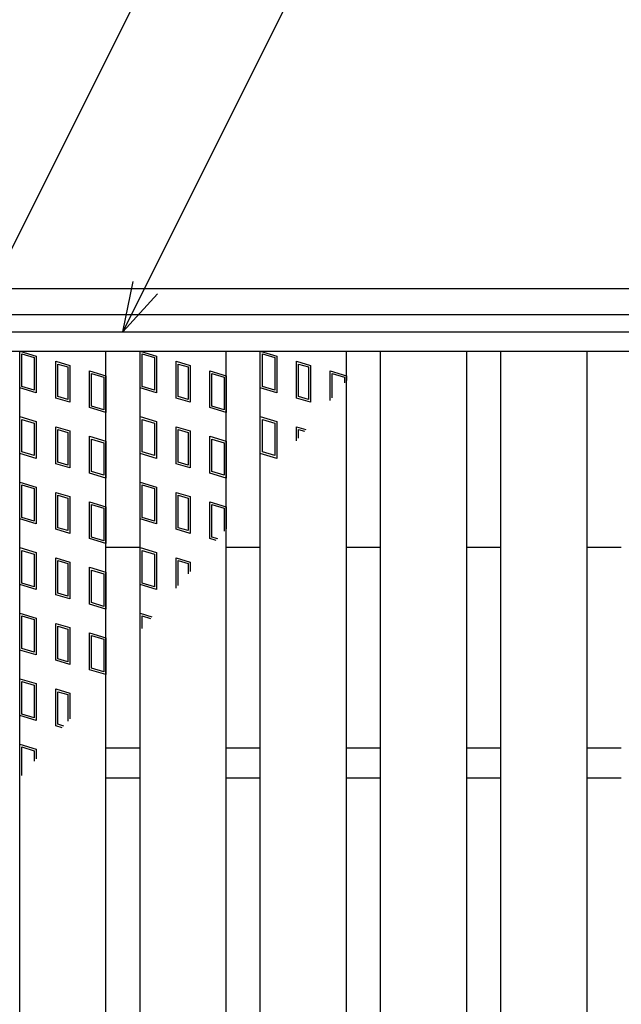
# Model space of a CAD drawing. Units: millimetres. Extents: x -182 to 173, y -128 to 105.
# Drawn here: x -106 to -88, y 28 to 56 of the extents above; entities that cross this region are included whole.
import ezdxf

# ---------------------------------------------------------------- set-up
doc = ezdxf.new("R2010")
doc.units = ezdxf.units.MM
doc.header["$LTSCALE"] = 0.25
for name, color, linetype in [('16', 7, 'Continuous'), ('17', 7, 'Continuous'), ('19', 7, 'Continuous'), ('22', 7, 'Continuous')]:
    doc.layers.add(name, color=color, linetype=linetype)

msp = doc.modelspace()

# ---------------------------------------------------------------- linework, layer by layer
at = {"layer": '16', "color": 3, "linetype": 'Continuous', "lineweight": 25}
for p, q in [((-122.975, 47.1), (-61.225, 47.1)), ((-122.975, 46.538), (-61.225, 46.538)), ((-105.537, -14.837), (-105.537, 46.538)), ((-105.537, 46.538), (-103.037, 46.538)), ((-103.037, -14.837), (-103.037, 46.538)), ((-102.05, -14.837), (-102.05, 46.538)), ((-102.05, 46.538), (-99.55, 46.538)), ((-99.55, -14.837), (-99.55, 46.538)), ((-98.563, -14.837), (-98.563, 46.538)), ((-98.563, 46.538), (-96.062, 46.538)), ((-96.062, -14.837), (-96.062, 46.538)), ((-95.075, -14.837), (-95.075, 46.538)), ((-95.075, 46.538), (-92.575, 46.538)), ((-92.575, -14.837), (-92.575, 46.538)), ((-91.588, -14.837), (-91.588, 46.538)), ((-91.588, 46.538), (-89.088, 46.538)), ((-89.088, -14.837), (-89.088, 46.538)), ((-103.037, 35.038), (-102.05, 35.038)), ((-99.55, 35.038), (-98.563, 35.038)), ((-96.062, 35.038), (-95.075, 35.038)), ((-92.575, 35.038), (-91.588, 35.038)), ((-89.088, 35.038), (-88.1, 35.038)), ((-103.037, 34.163), (-102.05, 34.163)), ((-99.55, 34.163), (-98.563, 34.163)), ((-96.062, 34.163), (-95.075, 34.163)), ((-92.575, 34.163), (-91.588, 34.163)), ((-89.088, 34.163), (-88.1, 34.163))]:
    msp.add_line(p, q, dxfattribs=at)
at = {"layer": '17', "color": 3, "linetype": 'Continuous', "lineweight": 25}
for p, q in [((-105.537, 46.538), (-105.062, 46.395)), ((-105.537, 45.469), (-105.537, 46.538)), ((-102.05, 46.538), (-101.575, 46.395)), ((-102.05, 45.469), (-102.05, 46.538)), ((-98.563, 46.538), (-98.087, 46.395)), ((-98.563, 45.469), (-98.563, 46.538)), ((-105.478, 46.458), (-105.122, 46.351)), ((-105.478, 45.513), (-105.478, 46.458)), ((-105.122, 46.351), (-105.122, 45.406)), ((-105.062, 46.395), (-105.062, 45.326)), ((-101.991, 46.458), (-101.634, 46.351)), ((-101.991, 45.513), (-101.991, 46.458)), ((-101.634, 46.351), (-101.634, 45.406)), ((-101.575, 46.395), (-101.575, 45.326)), ((-98.503, 46.458), (-98.147, 46.351)), ((-98.503, 45.513), (-98.503, 46.458)), ((-98.147, 46.351), (-98.147, 45.406)), ((-98.087, 46.395), (-98.087, 45.326)), ((-104.489, 46.242), (-104.086, 46.121)), ((-104.489, 45.173), (-104.489, 46.242)), ((-104.43, 46.162), (-104.145, 46.077)), ((-104.43, 45.217), (-104.43, 46.162)), ((-104.145, 46.077), (-104.145, 45.132)), ((-104.086, 46.121), (-104.086, 45.052)), ((-103.512, 45.968), (-103.037, 45.825)), ((-103.512, 44.899), (-103.512, 45.968)), ((-101.002, 46.242), (-100.598, 46.121)), ((-101.002, 45.173), (-101.002, 46.242)), ((-100.942, 46.162), (-100.657, 46.077)), ((-100.942, 45.217), (-100.942, 46.162)), ((-100.657, 46.077), (-100.657, 45.132)), ((-100.598, 46.121), (-100.598, 45.052)), ((-100.025, 45.968), (-99.55, 45.825)), ((-100.025, 44.899), (-100.025, 45.968)), ((-97.514, 46.242), (-97.111, 46.121)), ((-97.514, 45.173), (-97.514, 46.242)), ((-97.455, 46.162), (-97.17, 46.077)), ((-97.455, 45.217), (-97.455, 46.162)), ((-97.17, 46.077), (-97.17, 45.132)), ((-97.111, 46.121), (-97.111, 45.052)), ((-96.537, 45.968), (-96.062, 45.825)), ((-96.537, 45.108), (-96.537, 45.968)), ((-103.453, 45.888), (-103.097, 45.781)), ((-103.453, 44.943), (-103.453, 45.888)), ((-103.097, 45.781), (-103.097, 44.836)), ((-103.037, 45.825), (-103.037, 44.756)), ((-99.966, 45.888), (-99.609, 45.781)), ((-99.966, 44.943), (-99.966, 45.888)), ((-99.609, 45.781), (-99.609, 44.836)), ((-99.55, 45.825), (-99.55, 44.756)), ((-96.478, 45.888), (-96.122, 45.781)), ((-96.478, 45.18), (-96.478, 45.888)), ((-96.122, 45.781), (-96.122, 45.616)), ((-96.062, 45.825), (-96.062, 45.688)), ((-105.062, 45.326), (-105.537, 45.469)), ((-105.122, 45.406), (-105.478, 45.513)), ((-101.575, 45.326), (-102.05, 45.469)), ((-101.634, 45.406), (-101.991, 45.513)), ((-98.087, 45.326), (-98.563, 45.469)), ((-98.147, 45.406), (-98.503, 45.513)), ((-104.086, 45.052), (-104.489, 45.173)), ((-104.145, 45.132), (-104.43, 45.217)), ((-100.598, 45.052), (-101.002, 45.173)), ((-100.657, 45.132), (-100.942, 45.217)), ((-97.111, 45.052), (-97.514, 45.173)), ((-97.17, 45.132), (-97.455, 45.217)), ((-103.037, 44.756), (-103.512, 44.899)), ((-103.097, 44.836), (-103.453, 44.943)), ((-99.55, 44.756), (-100.025, 44.899)), ((-99.609, 44.836), (-99.966, 44.943)), ((-105.537, 44.638), (-105.062, 44.495)), ((-105.537, 43.569), (-105.537, 44.638)), ((-105.478, 44.558), (-105.122, 44.451)), ((-105.478, 43.613), (-105.478, 44.558)), ((-102.05, 44.638), (-101.575, 44.495)), ((-102.05, 43.569), (-102.05, 44.638)), ((-101.991, 44.558), (-101.634, 44.451)), ((-101.991, 43.613), (-101.991, 44.558)), ((-98.563, 44.638), (-98.087, 44.495)), ((-98.563, 43.569), (-98.563, 44.638)), ((-98.503, 44.558), (-98.147, 44.451)), ((-98.503, 43.613), (-98.503, 44.558)), ((-105.122, 44.451), (-105.122, 43.506)), ((-105.062, 44.495), (-105.062, 43.426)), ((-104.489, 44.342), (-104.086, 44.221)), ((-104.489, 43.273), (-104.489, 44.342)), ((-104.43, 44.262), (-104.145, 44.177)), ((-104.43, 43.317), (-104.43, 44.262)), ((-101.634, 44.451), (-101.634, 43.506)), ((-101.575, 44.495), (-101.575, 43.426)), ((-101.002, 44.342), (-100.598, 44.221)), ((-101.002, 43.273), (-101.002, 44.342)), ((-100.942, 44.262), (-100.657, 44.177)), ((-100.942, 43.317), (-100.942, 44.262)), ((-98.147, 44.451), (-98.147, 43.506)), ((-98.087, 44.495), (-98.087, 43.426)), ((-97.514, 44.342), (-97.243, 44.26)), ((-97.514, 43.939), (-97.514, 44.342)), ((-97.455, 44.262), (-97.285, 44.211)), ((-97.455, 44.009), (-97.455, 44.262)), ((-104.145, 44.177), (-104.145, 43.232)), ((-104.086, 44.221), (-104.086, 43.152)), ((-103.512, 44.068), (-103.037, 43.925)), ((-103.512, 42.999), (-103.512, 44.068)), ((-103.453, 43.988), (-103.097, 43.881)), ((-103.453, 43.043), (-103.453, 43.988)), ((-100.657, 44.177), (-100.657, 43.232)), ((-100.598, 44.221), (-100.598, 43.152)), ((-100.025, 44.068), (-99.55, 43.925)), ((-100.025, 42.999), (-100.025, 44.068)), ((-99.966, 43.988), (-99.609, 43.881)), ((-99.966, 43.043), (-99.966, 43.988)), ((-103.097, 43.881), (-103.097, 42.936)), ((-103.037, 43.925), (-103.037, 42.856)), ((-99.609, 43.881), (-99.609, 42.936)), ((-99.55, 43.925), (-99.55, 42.856)), ((-105.062, 43.426), (-105.537, 43.569)), ((-105.122, 43.506), (-105.478, 43.613)), ((-101.575, 43.426), (-102.05, 43.569)), ((-101.634, 43.506), (-101.991, 43.613)), ((-98.087, 43.426), (-98.563, 43.569)), ((-98.147, 43.506), (-98.503, 43.613)), ((-104.086, 43.152), (-104.489, 43.273)), ((-104.145, 43.232), (-104.43, 43.317)), ((-100.598, 43.152), (-101.002, 43.273)), ((-100.657, 43.232), (-100.942, 43.317)), ((-103.037, 42.856), (-103.512, 42.999)), ((-103.097, 42.936), (-103.453, 43.043)), ((-99.55, 42.856), (-100.025, 42.999)), ((-99.609, 42.936), (-99.966, 43.043)), ((-105.537, 42.738), (-105.062, 42.595)), ((-105.537, 41.669), (-105.537, 42.738)), ((-105.478, 42.658), (-105.122, 42.551)), ((-105.478, 41.713), (-105.478, 42.658)), ((-105.122, 42.551), (-105.122, 41.606)), ((-105.062, 42.595), (-105.062, 41.526)), ((-102.05, 42.738), (-101.575, 42.595)), ((-102.05, 41.669), (-102.05, 42.738)), ((-101.991, 42.658), (-101.634, 42.551)), ((-101.991, 41.713), (-101.991, 42.658)), ((-101.634, 42.551), (-101.634, 41.606)), ((-101.575, 42.595), (-101.575, 41.526)), ((-104.489, 42.442), (-104.086, 42.321)), ((-104.489, 41.373), (-104.489, 42.442)), ((-104.43, 42.362), (-104.145, 42.277)), ((-104.43, 41.417), (-104.43, 42.362)), ((-104.145, 42.277), (-104.145, 41.332)), ((-104.086, 42.321), (-104.086, 41.252)), ((-101.002, 42.442), (-100.598, 42.321)), ((-101.002, 41.373), (-101.002, 42.442)), ((-100.942, 42.362), (-100.657, 42.277)), ((-100.942, 41.417), (-100.942, 42.362)), ((-100.657, 42.277), (-100.657, 41.332)), ((-100.598, 42.321), (-100.598, 41.252)), ((-103.512, 42.168), (-103.037, 42.025)), ((-103.512, 41.099), (-103.512, 42.168)), ((-103.453, 42.088), (-103.097, 41.981)), ((-103.453, 41.143), (-103.453, 42.088)), ((-103.097, 41.981), (-103.097, 41.036)), ((-103.037, 42.025), (-103.037, 40.956)), ((-100.025, 42.168), (-99.55, 42.025)), ((-100.025, 41.099), (-100.025, 42.168)), ((-99.966, 42.088), (-99.609, 41.981)), ((-99.966, 41.143), (-99.966, 42.088)), ((-99.609, 41.981), (-99.609, 41.314)), ((-99.55, 42.025), (-99.55, 41.384)), ((-105.122, 41.606), (-105.478, 41.713)), ((-101.634, 41.606), (-101.991, 41.713)), ((-105.062, 41.526), (-105.537, 41.669)), ((-104.145, 41.332), (-104.43, 41.417)), ((-101.575, 41.526), (-102.05, 41.669)), ((-100.657, 41.332), (-100.942, 41.417)), ((-104.086, 41.252), (-104.489, 41.373)), ((-103.097, 41.036), (-103.453, 41.143)), ((-100.598, 41.252), (-101.002, 41.373)), ((-99.797, 41.092), (-99.966, 41.143)), ((-105.537, 40.838), (-105.062, 40.695)), ((-105.537, 39.769), (-105.537, 40.838)), ((-103.037, 40.956), (-103.512, 41.099)), ((-102.05, 40.838), (-101.575, 40.695)), ((-102.05, 39.769), (-102.05, 40.838)), ((-99.839, 41.043), (-100.025, 41.099)), ((-105.478, 40.758), (-105.122, 40.651)), ((-105.478, 39.813), (-105.478, 40.758)), ((-105.122, 40.651), (-105.122, 39.706)), ((-105.062, 40.695), (-105.062, 39.626)), ((-104.489, 40.542), (-104.086, 40.421)), ((-104.489, 39.473), (-104.489, 40.542)), ((-101.991, 40.758), (-101.634, 40.651)), ((-101.991, 39.813), (-101.991, 40.758)), ((-101.634, 40.651), (-101.634, 39.706)), ((-101.575, 40.695), (-101.575, 39.626)), ((-101.002, 39.668), (-101.002, 40.542)), ((-101.002, 40.542), (-100.598, 40.421)), ((-104.43, 40.462), (-104.145, 40.377)), ((-104.43, 39.517), (-104.43, 40.462)), ((-104.145, 40.377), (-104.145, 39.432)), ((-104.086, 40.421), (-104.086, 39.352)), ((-103.512, 40.268), (-103.037, 40.125)), ((-103.512, 39.199), (-103.512, 40.268)), ((-100.942, 39.738), (-100.942, 40.462)), ((-100.942, 40.462), (-100.657, 40.377)), ((-100.657, 40.377), (-100.657, 40.075)), ((-100.598, 40.421), (-100.598, 40.145)), ((-103.453, 40.188), (-103.097, 40.081)), ((-103.453, 39.243), (-103.453, 40.188)), ((-103.097, 40.081), (-103.097, 39.136)), ((-103.037, 40.125), (-103.037, 39.056)), ((-105.062, 39.626), (-105.537, 39.769)), ((-105.122, 39.706), (-105.478, 39.813)), ((-101.575, 39.626), (-102.05, 39.769)), ((-101.634, 39.706), (-101.991, 39.813)), ((-104.086, 39.352), (-104.489, 39.473)), ((-104.145, 39.432), (-104.43, 39.517)), ((-103.037, 39.056), (-103.512, 39.199)), ((-103.097, 39.136), (-103.453, 39.243)), ((-105.537, 38.938), (-105.062, 38.795)), ((-105.537, 37.869), (-105.537, 38.938)), ((-105.478, 38.858), (-105.122, 38.751)), ((-105.478, 37.913), (-105.478, 38.858)), ((-102.05, 38.938), (-101.706, 38.834)), ((-102.05, 38.428), (-102.05, 38.938)), ((-101.991, 38.858), (-101.748, 38.785)), ((-101.991, 38.498), (-101.991, 38.858)), ((-105.122, 38.751), (-105.122, 37.806)), ((-105.062, 38.795), (-105.062, 37.726)), ((-104.489, 38.642), (-104.086, 38.521)), ((-104.489, 37.573), (-104.489, 38.642)), ((-104.43, 38.562), (-104.145, 38.477)), ((-104.43, 37.617), (-104.43, 38.562)), ((-104.145, 38.477), (-104.145, 37.532)), ((-104.086, 38.521), (-104.086, 37.452)), ((-103.512, 38.368), (-103.037, 38.225)), ((-103.512, 37.299), (-103.512, 38.368)), ((-103.453, 38.288), (-103.097, 38.181)), ((-103.453, 37.343), (-103.453, 38.288)), ((-103.097, 38.181), (-103.097, 37.236)), ((-103.037, 38.225), (-103.037, 37.156)), ((-105.062, 37.726), (-105.537, 37.869)), ((-105.122, 37.806), (-105.478, 37.913)), ((-104.086, 37.452), (-104.489, 37.573)), ((-104.145, 37.532), (-104.43, 37.617)), ((-103.037, 37.156), (-103.512, 37.299)), ((-103.097, 37.236), (-103.453, 37.343)), ((-105.537, 37.038), (-105.062, 36.895)), ((-105.537, 35.969), (-105.537, 37.038)), ((-105.478, 36.958), (-105.122, 36.851)), ((-105.478, 36.013), (-105.478, 36.958)), ((-105.122, 36.851), (-105.122, 35.906)), ((-105.062, 36.895), (-105.062, 35.826)), ((-104.489, 36.742), (-104.086, 36.621)), ((-104.489, 35.673), (-104.489, 36.742)), ((-104.43, 36.662), (-104.145, 36.577)), ((-104.43, 35.717), (-104.43, 36.662)), ((-104.145, 36.577), (-104.145, 35.803)), ((-104.086, 36.621), (-104.086, 35.873)), ((-105.122, 35.906), (-105.478, 36.013)), ((-105.062, 35.826), (-105.537, 35.969)), ((-104.261, 35.666), (-104.43, 35.717)), ((-104.302, 35.617), (-104.489, 35.673)), ((-105.537, 35.138), (-105.062, 34.995)), ((-105.537, 34.157), (-105.537, 35.138)), ((-105.478, 35.058), (-105.122, 34.951)), ((-105.478, 34.227), (-105.478, 35.058)), ((-105.122, 34.951), (-105.122, 34.648)), ((-105.062, 34.995), (-105.062, 34.718))]:
    msp.add_line(p, q, dxfattribs=at)
at = {"layer": '19', "color": 6, "linetype": 'Continuous', "lineweight": 25}
for p, q in [((-124.6, 48.35), (-59.6, 48.35)), ((-123.85, 47.6), (-60.35, 47.6)), ((-103.037, 40.85), (-102.05, 40.85)), ((-99.55, 40.85), (-98.563, 40.85)), ((-96.062, 40.85), (-95.075, 40.85)), ((-92.575, 40.85), (-91.588, 40.85)), ((-89.088, 40.85), (-88.1, 40.85))]:
    msp.add_line(p, q, dxfattribs=at)
at = {"layer": '22', "color": 4, "linetype": 'Continuous', "lineweight": 25}
for p, q in [((-113.006, 35.038), (-94.85, 71.35)), ((-102.544, 47.1), (-92.825, 66.538)), ((-102.544, 47.1), (-102.244, 48.56)), ((-102.544, 47.1), (-101.544, 48.2))]:
    msp.add_line(p, q, dxfattribs=at)

doc.saveas('drawing.dxf')
